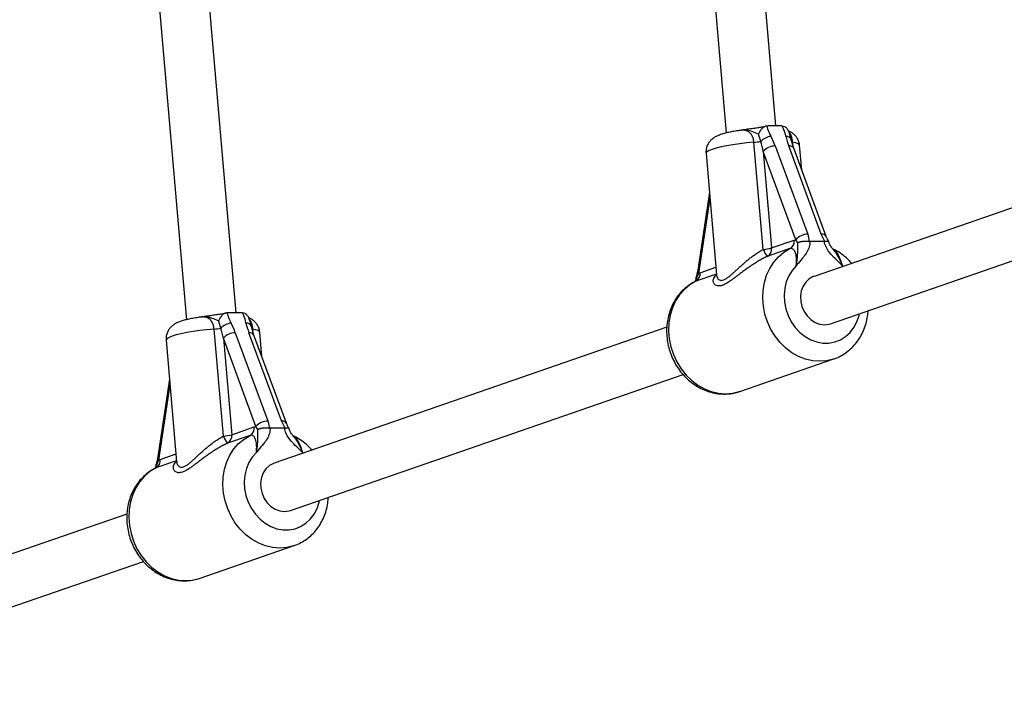
# Model space of a CAD drawing. Units: millimetres. Extents: x 0 to 45016, y 0 to 12110.
# Drawn here: x 8548 to 8863, y 2496 to 2708 of the extents above; entities that cross this region are included whole.
import ezdxf

# ---------------------------------------------------------------- set-up
doc = ezdxf.new("R2010")
doc.units = ezdxf.units.MM

msp = doc.modelspace()

# ---------------------------------------------------------------- linework, layer by layer
at = {"color": 7, "linetype": 'Continuous', "lineweight": 25, "ltscale": 150}
for p, q in [((8789.8, 2674.29), (8744.71, 3195.45)), ((8728.73, 3194.53), (8773.94, 2672.05)), ((8553.73, 3164.47), (8601.5, 2612.36)), ((8617.37, 2614.61), (8569.71, 3165.39)), ((8787.2, 2674.29), (8786.92, 2674.27)), ((8791.57, 2674.29), (8787.2, 2674.29)), ((8791.86, 2674.27), (8791.57, 2674.29)), ((8778.36, 2672.86), (8778.39, 2672.87)), ((8785.76, 2634.86), (8782.8, 2669.06)), ((8789.57, 2667.9), (8799.97, 2639.69)), ((8804.3, 2639.69), (8793.9, 2667.9)), ((8795.51, 2667.16), (8794.69, 2669.9)), ((8805.9, 2638.95), (8795.51, 2667.16)), ((8798.04, 2660.29), (8797.36, 2668.1)), ((8926.29, 2669.25), (8801.98, 2626.22)), ((8767.48, 2665.51), (8770.84, 2626.67)), ((8796.16, 2637.91), (8785.77, 2666.12)), ((8785.77, 2666.12), (8788.43, 2635.31)), ((8768.55, 2653.09), (8764.72, 2627.6)), ((8807.22, 2611.1), (8931.52, 2654.13)), ((8799.97, 2639.69), (8800.48, 2637.41)), ((8805.46, 2637.41), (8804.3, 2639.69)), ((8788.43, 2635.31), (8795.64, 2637.81)), ((8795.64, 2637.81), (8796.16, 2637.91)), ((8796.77, 2636.98), (8796.16, 2637.91)), ((8805.21, 2637.39), (8800.75, 2637.39)), ((8805.21, 2637.39), (8805.46, 2637.41)), ((8794.28, 2635.08), (8787.07, 2632.58)), ((8808.04, 2634.91), (8808.16, 2634.76)), ((8765.08, 2627.16), (8764.47, 2625.8)), ((8765.08, 2627.16), (8765.59, 2627.4)), ((8614.76, 2614.61), (8614.48, 2614.59)), ((8619.13, 2614.61), (8614.76, 2614.61)), ((8619.43, 2614.59), (8619.13, 2614.61)), ((8605.93, 2613.18), (8605.96, 2613.18)), ((8613.32, 2575.18), (8610.36, 2609.38)), ((8617.14, 2608.22), (8627.53, 2580.01)), ((8631.86, 2580.01), (8621.47, 2608.22)), ((8623.07, 2607.48), (8622.26, 2610.22)), ((8633.47, 2579.27), (8623.07, 2607.48)), ((8625.6, 2600.61), (8624.93, 2608.42)), ((8754.97, 2609.95), (8629.55, 2566.54)), ((8595.04, 2605.83), (8598.4, 2566.99)), ((8623.72, 2578.23), (8613.33, 2606.44)), ((8613.33, 2606.44), (8616, 2575.63)), ((8778.3, 2589.46), (8808.35, 2599.86)), ((8634.78, 2551.42), (8760.2, 2594.83)), ((8596.11, 2593.41), (8592.28, 2567.92)), ((8627.53, 2580.01), (8628.04, 2577.73)), ((8633.02, 2577.73), (8631.86, 2580.01)), ((8616, 2575.63), (8623.21, 2578.12)), ((8623.21, 2578.12), (8623.72, 2578.23)), ((8624.34, 2577.3), (8623.72, 2578.23)), ((8632.78, 2577.7), (8628.31, 2577.7)), ((8632.78, 2577.7), (8633.02, 2577.73)), ((8621.85, 2575.4), (8614.64, 2572.9)), ((8635.61, 2575.23), (8635.72, 2575.08)), ((8592.65, 2567.47), (8592.03, 2566.12)), ((8592.65, 2567.47), (8593.15, 2567.72)), ((8582.53, 2550.27), (8469.92, 2511.3)), ((8605.86, 2529.77), (8635.91, 2540.18)), ((8475.16, 2496.18), (8587.76, 2535.15))]:
    msp.add_line(p, q, dxfattribs=at)
at = {"color": 8, "linetype": 'Continuous', "lineweight": 25, "ltscale": 150}
for p, q in [((8795.07, 2669.06), (8795.12, 2668.47)), ((8768.71, 2651.25), (8765.08, 2627.16)), ((8811.25, 2629.43), (8811.01, 2629.63)), ((8770.81, 2626.96), (8764.23, 2624.68)), ((8765.59, 2627.4), (8770.62, 2629.15)), ((8622.63, 2609.38), (8622.68, 2608.79)), ((8596.27, 2591.57), (8592.65, 2567.47)), ((8638.81, 2569.75), (8638.57, 2569.94)), ((8598.37, 2567.27), (8591.79, 2565)), ((8593.15, 2567.72), (8598.19, 2569.46))]:
    msp.add_line(p, q, dxfattribs=at)
at = {"color": 8, "linetype": 'Continuous', "lineweight": 25, "ltscale": 150, "flags": 128}
for points in [[(8782.8, 2669.06), (8780.5, 2668.85), (8778.25, 2668.59), (8776.09, 2668.28), (8774.09, 2667.95), (8772.28, 2667.58), (8770.72, 2667.2), (8769.43, 2666.81), (8768.45, 2666.41), (8767.8, 2666.03), (8767.5, 2665.66), (8767.48, 2665.51)], [(8797.36, 2668.1), (8797.29, 2668.28), (8796.89, 2668.59), (8796.14, 2668.85), (8795.07, 2669.06)], [(8808.38, 2599.87), (8808.16, 2599.79), (8805.99, 2599.27), (8803.76, 2599.09), (8801.49, 2599.27), (8799.23, 2599.79), (8797.04, 2600.66), (8794.93, 2601.84), (8792.96, 2603.33), (8791.17, 2605.09), (8789.58, 2607.09), (8788.22, 2609.29), (8787.13, 2611.65), (8786.32, 2614.12), (8785.81, 2616.67), (8785.61, 2619.24), (8785.71, 2621.78), (8786.13, 2624.24), (8786.84, 2626.59), (8787.85, 2628.77), (8789.12, 2630.74), (8790.63, 2632.47), (8792.37, 2633.93), (8794.28, 2635.08)], [(8796.29, 2629.63), (8794.97, 2628.15), (8793.9, 2626.42), (8793.11, 2624.5), (8792.61, 2622.42), (8792.42, 2620.25), (8792.54, 2618.04), (8792.97, 2615.85), (8793.71, 2613.72), (8794.72, 2611.73), (8795.99, 2609.91), (8797.48, 2608.32), (8799.15, 2606.99), (8800.96, 2605.97), (8802.87, 2605.27), (8804.82, 2604.91), (8806.76, 2604.91), (8808.65, 2605.27), (8810.44, 2605.97), (8812.07, 2606.99), (8813.51, 2608.32), (8814.73, 2609.91), (8815.68, 2611.73), (8816.35, 2613.72), (8816.48, 2614.31)], [(8764.23, 2624.68), (8762.31, 2623.53), (8760.58, 2622.07), (8759.06, 2620.34), (8757.79, 2618.37), (8756.79, 2616.19), (8756.07, 2613.84), (8755.66, 2611.38), (8755.55, 2608.83), (8755.76, 2606.27), (8756.27, 2603.72), (8757.08, 2601.25), (8758.17, 2598.88), (8759.52, 2596.68), (8761.11, 2594.69), (8762.91, 2592.93), (8764.88, 2591.44), (8766.98, 2590.25), (8769.18, 2589.39), (8771.44, 2588.86), (8773.7, 2588.69), (8775.94, 2588.86), (8778.09, 2589.39)], [(8610.36, 2609.38), (8608.06, 2609.17), (8605.81, 2608.91), (8603.66, 2608.6), (8601.65, 2608.26), (8599.85, 2607.9), (8598.28, 2607.52), (8596.99, 2607.12), (8596.01, 2606.73), (8595.36, 2606.35), (8595.06, 2605.98), (8595.04, 2605.83)], [(8624.93, 2608.42), (8624.85, 2608.6), (8624.45, 2608.91), (8623.7, 2609.17), (8622.63, 2609.38)], [(8635.95, 2540.19), (8635.72, 2540.11), (8633.55, 2539.58), (8631.32, 2539.41), (8629.05, 2539.58), (8626.8, 2540.11), (8624.6, 2540.97), (8622.49, 2542.16), (8620.53, 2543.65), (8618.73, 2545.41), (8617.14, 2547.4), (8615.79, 2549.6), (8614.7, 2551.96), (8613.89, 2554.44), (8613.37, 2556.99), (8613.17, 2559.55), (8613.27, 2562.1), (8613.69, 2564.56), (8614.4, 2566.91), (8615.41, 2569.09), (8616.68, 2571.06), (8618.2, 2572.79), (8619.93, 2574.25), (8621.85, 2575.4)], [(8623.85, 2569.94), (8622.53, 2568.46), (8621.46, 2566.74), (8620.67, 2564.82), (8620.17, 2562.74), (8619.98, 2560.57), (8620.1, 2558.36), (8620.54, 2556.16), (8621.27, 2554.04), (8622.28, 2552.05), (8623.55, 2550.23), (8625.04, 2548.64), (8626.71, 2547.31), (8628.52, 2546.28), (8630.43, 2545.59), (8632.38, 2545.23), (8634.32, 2545.23), (8636.21, 2545.59), (8638, 2546.28), (8639.63, 2547.31), (8641.08, 2548.64), (8642.29, 2550.23), (8643.24, 2552.05), (8643.91, 2554.04), (8644.04, 2554.63)], [(8591.79, 2565), (8589.88, 2563.84), (8588.14, 2562.39), (8586.63, 2560.66), (8585.35, 2558.68), (8584.35, 2556.5), (8583.64, 2554.16), (8583.22, 2551.69), (8583.12, 2549.15), (8583.32, 2546.59), (8583.83, 2544.04), (8584.64, 2541.56), (8585.73, 2539.2), (8587.09, 2537), (8588.68, 2535), (8590.47, 2533.24), (8592.44, 2531.76), (8594.54, 2530.57), (8596.74, 2529.71), (8599, 2529.18), (8601.27, 2529.01), (8603.5, 2529.18), (8605.65, 2529.7)]]:
    msp.add_lwpolyline(points, dxfattribs=at)
at = {"color": 7, "linetype": 'Continuous', "lineweight": 25, "ltscale": 150, "flags": 128}
for points in [[(8801.98, 2626.22), (8801.74, 2626.14), (8800.44, 2625.42), (8799.34, 2624.39), (8798.48, 2623.09), (8797.91, 2621.58), (8797.65, 2619.94), (8797.72, 2618.24), (8798.11, 2616.56), (8798.8, 2614.97), (8799.76, 2613.56), (8800.95, 2612.39), (8802.31, 2611.51), (8803.78, 2610.97), (8805.28, 2610.78)], [(8805.28, 2610.78), (8806.75, 2610.97), (8807.22, 2611.1)], [(8778.09, 2589.39), (8778.1, 2589.39), (8778.3, 2589.46)], [(8629.55, 2566.54), (8629.3, 2566.45), (8628.01, 2565.74), (8626.9, 2564.71), (8626.04, 2563.41), (8625.47, 2561.9), (8625.21, 2560.26), (8625.28, 2558.56), (8625.67, 2556.87), (8626.36, 2555.29), (8627.32, 2553.88), (8628.51, 2552.71), (8629.87, 2551.83), (8631.34, 2551.28), (8632.84, 2551.1)], [(8632.84, 2551.1), (8634.32, 2551.28), (8634.78, 2551.42)], [(8605.65, 2529.7), (8605.66, 2529.71), (8605.86, 2529.77)]]:
    msp.add_lwpolyline(points, dxfattribs=at)
at = {"color": 7, "linetype": 'Continuous', "lineweight": 25, "ltscale": 22500}
for centre, radius, start, end in [((8789.18, 2664.96), 6.11, 99.1106, 133.9216), ((8781.62, 2685.02), 16.01, 274.2133, 281.9607), ((8789.58, 2662.94), 4.96, 90.0265, 140.0953), ((8799.97, 2634.73), 4.96, 90.0265, 140.0953), ((8792.96, 2637.44), 2.71, 299.3391, 7.6957), ((8785.03, 2647.34), 12.5, 273.3442, 285.7994), ((8793.7, 2637.93), 8.52, 201.1591, 218.9124), ((8785.75, 2634.95), 2.71, 299.3391, 7.6957), ((8762.9, 2627.04), 2.71, 299.3391, 7.6957), ((8616.74, 2605.28), 6.11, 99.1106, 133.9216), ((8609.19, 2625.34), 16.01, 274.2133, 281.9607), ((8617.14, 2603.25), 4.96, 90.0265, 140.0953), ((8627.53, 2575.04), 4.96, 90.0265, 140.0953), ((8620.52, 2577.76), 2.71, 299.3391, 7.6957), ((8612.59, 2587.66), 12.5, 273.3442, 285.7994), ((8621.27, 2578.25), 8.52, 201.1591, 218.9124), ((8613.31, 2575.27), 2.71, 299.3391, 7.6957), ((8590.47, 2567.36), 2.71, 299.3391, 7.6957)]:
    msp.add_arc(centre, radius, start, end, dxfattribs=at)
at = {"color": 8, "linetype": 'Continuous', "lineweight": 25, "ltscale": 22500}
for centre, radius, start, end in [((8793.09, 2669.28), 1.72, 21.0268, 93.6155), ((8794.17, 2666.36), 1.56, 30.5803, 99.8357), ((8804.56, 2638.16), 1.55, 30.1016, 99.9112), ((8765.26, 2627.67), 0.545, 187.4521, 251.6398), ((8620.65, 2609.6), 1.72, 21.0268, 93.6155), ((8621.73, 2606.68), 1.56, 30.5803, 99.8357), ((8632.13, 2578.48), 1.55, 30.1016, 99.9112), ((8592.82, 2567.99), 0.545, 187.4521, 251.6398)]:
    msp.add_arc(centre, radius, start, end, dxfattribs=at)
at = {"color": 7, "linetype": 'Continuous', "lineweight": 25, "ltscale": 22500}
for centre, major_axis, ratio, start_param, end_param in [((8784.38, 2667.9), (-4.87, 10.61), 0.411451, 4.525604, 4.816477), ((8799.1, 2667.9), (-4.87, 10.61), 0.411451, 1.093138, 1.384011), ((8783.17, 2666.12), (-2.63, 11.3), 0.21842, 4.661591, 4.952465), ((8611.94, 2608.22), (-4.87, 10.61), 0.411451, 4.525604, 4.816477), ((8626.66, 2608.22), (-4.87, 10.61), 0.411451, 1.093138, 1.384011), ((8610.73, 2606.44), (-2.63, 11.3), 0.21842, 4.661591, 4.952465)]:
    msp.add_ellipse(centre, major_axis=major_axis, ratio=ratio, start_param=start_param, end_param=end_param, dxfattribs=at)
at = {"color": 7, "linetype": 'Continuous', "lineweight": 25, "ltscale": 150}
for points, knots in [([(8786.56, 2674.2), (8786.55, 2674.2), (8786.42, 2674.16), (8785.94, 2674.03), (8785.1, 2673.86), (8783.95, 2673.66), (8782.48, 2673.45), (8780.71, 2673.21), (8779.26, 2673.01), (8778.49, 2672.88), (8778.35, 2672.86)], [0, 0, 0, 0, 0.007826, 0.111718, 0.23492, 0.370147, 0.528255, 0.727072, 0.951426, 1, 1, 1, 1]), ([(8786.92, 2674.27), (8786.85, 2674.26), (8786.65, 2674.23), (8786.38, 2674.14), (8786.12, 2674.02), (8785.86, 2673.87), (8785.62, 2673.69), (8785.38, 2673.48), (8785.21, 2673.3), (8785.04, 2673.11), (8784.88, 2672.89), (8784.73, 2672.67), (8784.59, 2672.44), (8784.47, 2672.19), (8784.35, 2671.93), (8784.28, 2671.76), (8784.24, 2671.66), (8784.24, 2671.66)], [0, 0, 0, 0, 0.057874, 0.174912, 0.2348, 0.292583, 0.409123, 0.468394, 0.532215, 0.596383, 0.661553, 0.727034, 0.793769, 0.860796, 0.928689, 0.996866, 1, 1, 1, 1]), ([(8786.92, 2674.27), (8786.99, 2673.98), (8787.28, 2672.89), (8787.82, 2671.79), (8788.21, 2671)], [0, 0, 0, 0, 0.27223, 1, 1, 1, 1]), ([(8792.98, 2671), (8792.97, 2671.03), (8792.8, 2671.82), (8792.5, 2672.92), (8792, 2673.98), (8791.86, 2674.27)], [0, 0, 0, 0, 0.026491, 0.727787, 1, 1, 1, 1]), ([(8793.91, 2672.5), (8793.89, 2672.56), (8793.79, 2672.94), (8793.38, 2673.49), (8792.71, 2674.08), (8792.15, 2674.21), (8791.86, 2674.27)], [0, 0, 0, 0, 0.0595, 0.394226, 0.696505, 1, 1, 1, 1]), ([(8778.38, 2672.86), (8778.15, 2672.83), (8777.31, 2672.72), (8775.95, 2672.49), (8774.32, 2672.16), (8772.79, 2671.76), (8771.55, 2671.34), (8770.52, 2670.86), (8769.69, 2670.33), (8768.92, 2669.67), (8768.24, 2668.8), (8767.73, 2667.75), (8767.44, 2666.63), (8767.48, 2665.88), (8767.49, 2665.53)], [0, 0, 0, 0, 0.039733, 0.149337, 0.261397, 0.378654, 0.509079, 0.593222, 0.661632, 0.729499, 0.797881, 0.86749, 0.938316, 1, 1, 1, 1]), ([(8784.94, 2669.36), (8784.93, 2669.4), (8784.9, 2669.53), (8784.81, 2669.85), (8784.7, 2670.23), (8784.59, 2670.59), (8784.51, 2670.87), (8784.42, 2671.14), (8784.33, 2671.4), (8784.27, 2671.57), (8784.24, 2671.66)], [0, 0, 0, 0, 0.043921, 0.162525, 0.399966, 0.519386, 0.638907, 0.759002, 0.879442, 1, 1, 1, 1]), ([(8794.7, 2669.88), (8794.7, 2669.88), (8794.58, 2670.38), (8794.39, 2671.29), (8794.04, 2672.16), (8793.9, 2672.5)], [0, 0, 0, 0, 0.005535, 0.613561, 1, 1, 1, 1]), ([(8797.35, 2668.08), (8797.35, 2668.14), (8797.36, 2668.62), (8797.09, 2669.46), (8796.58, 2670.51), (8795.91, 2671.34), (8795.15, 2671.98), (8794.49, 2672.39), (8794.11, 2672.55), (8793.98, 2672.6)], [0, 0, 0, 0, 0.026603, 0.227568, 0.41114, 0.583264, 0.749188, 0.914699, 1, 1, 1, 1]), ([(8806.69, 2637.4), (8806.68, 2637.42), (8806.46, 2637.77), (8806.16, 2638.31), (8805.98, 2638.77), (8805.91, 2638.94)], [0, 0, 0, 0, 0.037566, 0.647294, 1, 1, 1, 1]), ([(8800.75, 2637.39), (8800.67, 2636.81), (8800.52, 2635.57), (8799.73, 2633.88), (8798.46, 2632.17), (8797.26, 2630.87), (8796.52, 2629.93), (8796.33, 2629.68), (8796.29, 2629.63), (8796.29, 2629.63)], [0, 0, 0, 0, 0.1802444, 0.3829512, 0.5951385, 0.8932426, 0.9808275, 0.9983736, 1, 1, 1, 1]), ([(8796.29, 2629.63), (8796.29, 2629.63), (8796.33, 2629.82), (8796.4, 2630.2), (8796.5, 2630.75), (8796.58, 2631.29), (8796.64, 2631.82), (8796.69, 2632.32), (8796.73, 2632.81), (8796.75, 2633.28), (8796.77, 2633.74), (8796.78, 2634.3), (8796.78, 2634.94), (8796.79, 2635.66), (8796.8, 2636.24), (8796.79, 2636.69), (8796.78, 2636.89), (8796.77, 2636.98)], [0, 0, 0, 0, 0.00223, 0.068139, 0.134157, 0.200576, 0.267165, 0.330115, 0.393248, 0.456943, 0.520824, 0.584028, 0.699712, 0.812736, 0.923141, 0.961505, 1, 1, 1, 1]), ([(8796.77, 2636.98), (8796.78, 2636.99), (8796.81, 2637), (8796.89, 2637.05), (8797.03, 2637.12), (8797.22, 2637.19), (8797.42, 2637.26), (8797.63, 2637.32), (8797.84, 2637.37), (8798.07, 2637.42), (8798.3, 2637.46), (8798.54, 2637.49), (8798.78, 2637.51), (8799.03, 2637.52), (8799.28, 2637.52), (8799.53, 2637.52), (8799.77, 2637.51), (8800.01, 2637.48), (8800.25, 2637.45), (8800.4, 2637.43), (8800.48, 2637.41)], [0, 0, 0, 0, 0.004031, 0.037025, 0.098057, 0.159473, 0.222112, 0.285179, 0.344167, 0.403527, 0.46408, 0.525054, 0.583386, 0.642108, 0.702073, 0.762473, 0.820796, 0.879525, 0.93954, 1, 1, 1, 1]), ([(8800.48, 2637.41), (8800.53, 2637.41), (8800.62, 2637.39), (8800.7, 2637.39), (8800.75, 2637.39)], [0, 0, 0, 0, 0.496916, 1, 1, 1, 1]), ([(8811.01, 2629.63), (8811.01, 2629.63), (8810.97, 2629.68), (8810.73, 2629.93), (8809.82, 2630.87), (8808.63, 2631.96), (8807.05, 2633.62), (8805.85, 2635.25), (8805.39, 2636.79), (8805.21, 2637.39)], [0, 0, 0, 0, 0.001627, 0.019185, 0.106825, 0.405117, 0.521031, 0.815716, 1, 1, 1, 1]), ([(8805.46, 2637.41), (8805.52, 2637.43), (8805.64, 2637.45), (8805.82, 2637.48), (8805.98, 2637.51), (8806.13, 2637.52), (8806.27, 2637.52), (8806.38, 2637.52), (8806.48, 2637.51), (8806.57, 2637.49), (8806.63, 2637.46), (8806.67, 2637.42), (8806.7, 2637.39), (8806.7, 2637.36), (8806.7, 2637.36)], [0, 0, 0, 0, 0.0865738, 0.1737538, 0.2628447, 0.3525948, 0.4391677, 0.5263369, 0.6153665, 0.7050294, 0.7925649, 0.8806814, 0.970593, 1, 1, 1, 1]), ([(8808.05, 2634.92), (8807.99, 2634.99), (8807.66, 2635.34), (8807.22, 2636.06), (8806.83, 2636.84), (8806.74, 2637.27), (8806.72, 2637.36)], [0, 0, 0, 0, 0.1008387, 0.5307237, 0.9017393, 1, 1, 1, 1]), ([(8796.29, 2629.63), (8796.29, 2629.65), (8796.34, 2630.03), (8796.4, 2630.78), (8796.41, 2631.78), (8796.33, 2632.68), (8796.18, 2633.41), (8795.97, 2634.03), (8795.7, 2634.51), (8795.39, 2634.87), (8795.05, 2635.08), (8794.68, 2635.17), (8794.42, 2635.11), (8794.28, 2635.08)], [0, 0, 0, 0, 0.007294, 0.13193, 0.258334, 0.361469, 0.466743, 0.55817, 0.65194, 0.738303, 0.827263, 0.912212, 1, 1, 1, 1]), ([(8814.01, 2630.39), (8813.71, 2630.74), (8812.88, 2631.7), (8811.29, 2633.02), (8809.57, 2634.22), (8808.41, 2634.76), (8807.97, 2634.97)], [0, 0, 0, 0, 0.17705, 0.491853, 0.805994, 1, 1, 1, 1]), ([(8807.98, 2634.98), (8808.07, 2634.94), (8808.3, 2634.84), (8808.67, 2634.51), (8809.09, 2634.03), (8809.5, 2633.42), (8809.89, 2632.68), (8810.28, 2631.79), (8810.67, 2630.76), (8810.9, 2630.01), (8811.01, 2629.63)], [0, 0, 0, 0, 0.066628, 0.178747, 0.293835, 0.412045, 0.541838, 0.674584, 0.835886, 1, 1, 1, 1]), ([(8764.71, 2627.6), (8764.69, 2627.49), (8764.61, 2626.94), (8764.43, 2626.32), (8764.25, 2625.82), (8764.23, 2625.76)], [0, 0, 0, 0, 0.190488, 0.902373, 1, 1, 1, 1]), ([(8770.83, 2626.69), (8770.83, 2626.61), (8770.83, 2626.51), (8770.83, 2626.53), (8770.84, 2626.54)], [0, 0, 0, 0, 0.704169, 1, 1, 1, 1]), ([(8764.07, 2624.59), (8763.83, 2624.47), (8762.93, 2624.03), (8761.49, 2623.05), (8759.84, 2621.59), (8758.38, 2619.88), (8757.16, 2617.97), (8756.18, 2615.89), (8755.46, 2613.66), (8755.01, 2611.32), (8754.85, 2608.92), (8754.98, 2606.48), (8755.39, 2604.05), (8756.09, 2601.67), (8757.05, 2599.39), (8758.27, 2597.24), (8759.73, 2595.25), (8761.41, 2593.47), (8763.27, 2591.93), (8765.28, 2590.65), (8767.42, 2589.66), (8769.64, 2588.98), (8771.89, 2588.62), (8774.14, 2588.59), (8776.22, 2588.83), (8777.49, 2589.23), (8778.06, 2589.4)], [0, 0, 0, 0, 0.015359, 0.057283, 0.099242, 0.141353, 0.183696, 0.226315, 0.269218, 0.312383, 0.35577, 0.399337, 0.443041, 0.486852, 0.530747, 0.574702, 0.618694, 0.66269, 0.706646, 0.750496, 0.794166, 0.837582, 0.880683, 0.923444, 0.96588, 1, 1, 1, 1]), ([(8764.21, 2625.76), (8764.21, 2625.65), (8764.19, 2625.19), (8764.04, 2624.81), (8763.93, 2624.52)], [0, 0, 0, 0, 0.244955, 1, 1, 1, 1]), ([(8764.23, 2625.76), (8764.23, 2625.76), (8764.23, 2625.77), (8764.25, 2625.78), (8764.28, 2625.79), (8764.34, 2625.8), (8764.4, 2625.8), (8764.45, 2625.8), (8764.47, 2625.8), (8764.47, 2625.8)], [0, 0, 0, 0, 0.006265, 0.218689, 0.432502, 0.650615, 0.870183, 0.985967, 1, 1, 1, 1]), ([(8614.12, 2614.52), (8614.11, 2614.51), (8613.99, 2614.47), (8613.51, 2614.35), (8612.67, 2614.18), (8611.51, 2613.98), (8610.05, 2613.77), (8608.27, 2613.53), (8606.82, 2613.33), (8606.05, 2613.2), (8605.91, 2613.18)], [0, 0, 0, 0, 0.0078264, 0.1117178, 0.2349203, 0.3701473, 0.5282555, 0.7270716, 0.9514261, 1, 1, 1, 1]), ([(8614.48, 2614.59), (8614.41, 2614.58), (8614.21, 2614.55), (8613.94, 2614.46), (8613.68, 2614.34), (8613.43, 2614.19), (8613.18, 2614.01), (8612.95, 2613.8), (8612.77, 2613.62), (8612.6, 2613.42), (8612.45, 2613.21), (8612.3, 2612.99), (8612.16, 2612.75), (8612.03, 2612.51), (8611.91, 2612.25), (8611.84, 2612.07), (8611.8, 2611.98), (8611.8, 2611.98)], [0, 0, 0, 0, 0.057874, 0.174912, 0.2348, 0.292583, 0.409123, 0.468394, 0.532215, 0.596383, 0.661553, 0.727034, 0.793769, 0.860796, 0.928689, 0.996866, 1, 1, 1, 1]), ([(8614.48, 2614.59), (8614.56, 2614.29), (8614.85, 2613.2), (8615.38, 2612.11), (8615.78, 2611.32)], [0, 0, 0, 0, 0.27223, 1, 1, 1, 1]), ([(8620.54, 2611.32), (8620.54, 2611.34), (8620.36, 2612.13), (8620.07, 2613.23), (8619.57, 2614.3), (8619.43, 2614.59)], [0, 0, 0, 0, 0.026491, 0.727787, 1, 1, 1, 1]), ([(8621.47, 2612.82), (8621.46, 2612.88), (8621.35, 2613.25), (8620.94, 2613.8), (8620.27, 2614.4), (8619.71, 2614.53), (8619.43, 2614.59)], [0, 0, 0, 0, 0.0595002, 0.3942262, 0.6965051, 1, 1, 1, 1]), ([(8808.39, 2599.88), (8808.43, 2599.89), (8809.18, 2600.1), (8810.54, 2600.78), (8812.41, 2601.92), (8814.1, 2603.36), (8815.59, 2605.02), (8816.86, 2606.89), (8817.88, 2608.95), (8818.64, 2611.15), (8819.12, 2613.27), (8819.22, 2614.67), (8819.26, 2615.27)], [0, 0, 0, 0, 0.007071, 0.119383, 0.231483, 0.343648, 0.456173, 0.569287, 0.683123, 0.797721, 0.913035, 1, 1, 1, 1]), ([(8605.94, 2613.18), (8605.71, 2613.15), (8604.87, 2613.04), (8603.51, 2612.81), (8601.88, 2612.48), (8600.35, 2612.08), (8599.11, 2611.66), (8598.09, 2611.18), (8597.26, 2610.65), (8596.49, 2609.98), (8595.8, 2609.12), (8595.29, 2608.07), (8595.01, 2606.95), (8595.04, 2606.2), (8595.05, 2605.85)], [0, 0, 0, 0, 0.039733, 0.149337, 0.261397, 0.378654, 0.509079, 0.593222, 0.661632, 0.729499, 0.797881, 0.86749, 0.938316, 1, 1, 1, 1]), ([(8612.5, 2609.68), (8612.49, 2609.72), (8612.46, 2609.85), (8612.37, 2610.17), (8612.27, 2610.54), (8612.16, 2610.91), (8612.07, 2611.18), (8611.98, 2611.45), (8611.89, 2611.72), (8611.83, 2611.89), (8611.8, 2611.98)], [0, 0, 0, 0, 0.043921, 0.162525, 0.399966, 0.519386, 0.638907, 0.759002, 0.879442, 1, 1, 1, 1]), ([(8622.26, 2610.19), (8622.26, 2610.2), (8622.15, 2610.69), (8621.95, 2611.61), (8621.6, 2612.48), (8621.46, 2612.82)], [0, 0, 0, 0, 0.005535, 0.613561, 1, 1, 1, 1]), ([(8624.91, 2608.4), (8624.91, 2608.46), (8624.92, 2608.93), (8624.65, 2609.78), (8624.15, 2610.82), (8623.47, 2611.66), (8622.72, 2612.3), (8622.05, 2612.71), (8621.67, 2612.86), (8621.54, 2612.92)], [0, 0, 0, 0, 0.026603, 0.227568, 0.41114, 0.583264, 0.749188, 0.914699, 1, 1, 1, 1]), ([(8634.25, 2577.71), (8634.24, 2577.74), (8634.03, 2578.09), (8633.72, 2578.63), (8633.54, 2579.09), (8633.48, 2579.26)], [0, 0, 0, 0, 0.037566, 0.647294, 1, 1, 1, 1]), ([(8628.31, 2577.7), (8628.24, 2577.12), (8628.08, 2575.89), (8627.29, 2574.2), (8626.02, 2572.49), (8624.83, 2571.19), (8624.08, 2570.25), (8623.89, 2569.99), (8623.86, 2569.95), (8623.85, 2569.94)], [0, 0, 0, 0, 0.1802444, 0.3829512, 0.5951385, 0.8932426, 0.9808275, 0.9983736, 1, 1, 1, 1]), ([(8623.85, 2569.94), (8623.85, 2569.95), (8623.89, 2570.14), (8623.96, 2570.52), (8624.06, 2571.07), (8624.14, 2571.61), (8624.21, 2572.14), (8624.26, 2572.64), (8624.29, 2573.13), (8624.32, 2573.6), (8624.33, 2574.06), (8624.34, 2574.62), (8624.34, 2575.26), (8624.35, 2575.98), (8624.36, 2576.56), (8624.35, 2577.01), (8624.34, 2577.21), (8624.34, 2577.3)], [0, 0, 0, 0, 0.00223, 0.068139, 0.134157, 0.200576, 0.267165, 0.330115, 0.393248, 0.456943, 0.520824, 0.584028, 0.699712, 0.812736, 0.923141, 0.961505, 1, 1, 1, 1]), ([(8624.34, 2577.3), (8624.34, 2577.3), (8624.37, 2577.32), (8624.45, 2577.37), (8624.6, 2577.43), (8624.78, 2577.51), (8624.98, 2577.58), (8625.19, 2577.64), (8625.41, 2577.69), (8625.63, 2577.74), (8625.87, 2577.77), (8626.11, 2577.8), (8626.35, 2577.82), (8626.59, 2577.84), (8626.84, 2577.84), (8627.09, 2577.84), (8627.33, 2577.82), (8627.57, 2577.8), (8627.81, 2577.77), (8627.97, 2577.74), (8628.04, 2577.73)], [0, 0, 0, 0, 0.004031, 0.037025, 0.098057, 0.159473, 0.222112, 0.285179, 0.344167, 0.403527, 0.46408, 0.525054, 0.583386, 0.642108, 0.702073, 0.762473, 0.820796, 0.879525, 0.93954, 1, 1, 1, 1]), ([(8628.04, 2577.73), (8628.09, 2577.72), (8628.18, 2577.71), (8628.27, 2577.71), (8628.31, 2577.7)], [0, 0, 0, 0, 0.496916, 1, 1, 1, 1]), ([(8638.57, 2569.94), (8638.57, 2569.95), (8638.53, 2569.99), (8638.29, 2570.25), (8637.39, 2571.19), (8636.19, 2572.28), (8634.61, 2573.94), (8633.41, 2575.57), (8632.95, 2577.11), (8632.78, 2577.7)], [0, 0, 0, 0, 0.001627, 0.019185, 0.106825, 0.405117, 0.521031, 0.815716, 1, 1, 1, 1]), ([(8633.02, 2577.73), (8633.08, 2577.74), (8633.21, 2577.77), (8633.38, 2577.8), (8633.55, 2577.82), (8633.7, 2577.84), (8633.83, 2577.84), (8633.94, 2577.84), (8634.05, 2577.83), (8634.13, 2577.8), (8634.19, 2577.78), (8634.24, 2577.74), (8634.26, 2577.7), (8634.26, 2577.68), (8634.27, 2577.67)], [0, 0, 0, 0, 0.086574, 0.173754, 0.262845, 0.352595, 0.439168, 0.526337, 0.615367, 0.705029, 0.792565, 0.880681, 0.970593, 1, 1, 1, 1]), ([(8635.62, 2575.24), (8635.55, 2575.3), (8635.22, 2575.66), (8634.78, 2576.38), (8634.39, 2577.15), (8634.3, 2577.59), (8634.29, 2577.68)], [0, 0, 0, 0, 0.1008387, 0.5307237, 0.9017393, 1, 1, 1, 1]), ([(8623.85, 2569.94), (8623.86, 2569.97), (8623.9, 2570.35), (8623.97, 2571.1), (8623.97, 2572.1), (8623.89, 2572.99), (8623.74, 2573.72), (8623.53, 2574.35), (8623.27, 2574.83), (8622.96, 2575.19), (8622.61, 2575.4), (8622.24, 2575.49), (8621.98, 2575.43), (8621.85, 2575.4)], [0, 0, 0, 0, 0.007294, 0.13193, 0.258334, 0.361469, 0.466743, 0.55817, 0.65194, 0.738303, 0.827263, 0.912212, 1, 1, 1, 1]), ([(8635.54, 2575.3), (8635.63, 2575.26), (8635.86, 2575.15), (8636.23, 2574.83), (8636.65, 2574.35), (8637.06, 2573.73), (8637.45, 2573), (8637.85, 2572.1), (8638.23, 2571.08), (8638.46, 2570.32), (8638.57, 2569.94)], [0, 0, 0, 0, 0.066628, 0.178747, 0.293835, 0.412045, 0.541838, 0.674584, 0.835886, 1, 1, 1, 1]), ([(8641.58, 2570.71), (8641.28, 2571.05), (8640.44, 2572.02), (8638.85, 2573.34), (8637.13, 2574.54), (8635.98, 2575.08), (8635.54, 2575.28)], [0, 0, 0, 0, 0.17705, 0.491853, 0.805994, 1, 1, 1, 1]), ([(8592.27, 2567.92), (8592.26, 2567.8), (8592.18, 2567.26), (8591.99, 2566.64), (8591.82, 2566.14), (8591.79, 2566.08)], [0, 0, 0, 0, 0.190488, 0.902373, 1, 1, 1, 1]), ([(8598.39, 2567), (8598.39, 2566.93), (8598.39, 2566.83), (8598.4, 2566.85), (8598.4, 2566.85)], [0, 0, 0, 0, 0.704169, 1, 1, 1, 1]), ([(8591.63, 2564.91), (8591.39, 2564.79), (8590.49, 2564.35), (8589.06, 2563.37), (8587.4, 2561.9), (8585.95, 2560.2), (8584.72, 2558.29), (8583.74, 2556.21), (8583.02, 2553.98), (8582.58, 2551.64), (8582.42, 2549.23), (8582.54, 2546.8), (8582.95, 2544.37), (8583.65, 2541.99), (8584.61, 2539.71), (8585.84, 2537.55), (8587.3, 2535.57), (8588.97, 2533.79), (8590.83, 2532.25), (8592.85, 2530.97), (8594.98, 2529.98), (8597.2, 2529.3), (8599.46, 2528.94), (8601.71, 2528.91), (8603.78, 2529.15), (8605.06, 2529.54), (8605.62, 2529.72)], [0, 0, 0, 0, 0.015359, 0.057283, 0.099242, 0.141353, 0.183696, 0.226315, 0.269218, 0.312383, 0.35577, 0.399337, 0.443041, 0.486852, 0.530747, 0.574702, 0.618694, 0.66269, 0.706646, 0.750496, 0.794166, 0.837582, 0.880683, 0.923444, 0.96588, 1, 1, 1, 1]), ([(8591.77, 2566.08), (8591.77, 2565.97), (8591.75, 2565.51), (8591.6, 2565.13), (8591.49, 2564.84)], [0, 0, 0, 0, 0.244955, 1, 1, 1, 1]), ([(8591.8, 2566.08), (8591.8, 2566.09), (8591.81, 2566.1), (8591.84, 2566.11), (8591.9, 2566.12), (8591.96, 2566.12), (8592.01, 2566.12), (8592.03, 2566.12), (8592.03, 2566.12)], [0, 0, 0, 0, 0.193344, 0.414093, 0.639281, 0.865972, 0.985512, 1, 1, 1, 1]), ([(8635.95, 2540.2), (8635.99, 2540.21), (8636.74, 2540.42), (8638.1, 2541.1), (8639.97, 2542.24), (8641.66, 2543.67), (8643.15, 2545.34), (8644.42, 2547.21), (8645.45, 2549.26), (8646.21, 2551.47), (8646.69, 2553.59), (8646.78, 2554.99), (8646.82, 2555.59)], [0, 0, 0, 0, 0.007071, 0.119383, 0.231483, 0.343648, 0.456173, 0.569287, 0.683123, 0.797721, 0.913035, 1, 1, 1, 1])]:
    msp.add_open_spline(points, degree=3, knots=knots, dxfattribs=at)
at = {"color": 8, "linetype": 'Continuous', "lineweight": 25, "ltscale": 150}
for points, knots in [([(8784.24, 2671.66), (8784.2, 2671.67), (8783.54, 2671.9), (8782.29, 2672.52), (8780.4, 2673.05), (8779.1, 2673.01), (8778.38, 2672.87), (8778.36, 2672.87)], [0, 0, 0, 0, 0.019427, 0.346966, 0.618636, 0.990202, 1, 1, 1, 1]), ([(8782.8, 2669.06), (8782.79, 2669.18), (8782.75, 2669.56), (8782.65, 2670.03), (8782.51, 2670.48), (8782.34, 2670.91), (8782.14, 2671.31), (8781.84, 2671.75), (8781.49, 2672.13), (8781, 2672.51), (8780.53, 2672.72), (8780.12, 2672.84), (8779.81, 2672.9), (8779.38, 2672.94), (8778.96, 2672.93), (8778.58, 2672.9), (8778.42, 2672.88), (8778.37, 2672.87)], [0, 0, 0, 0, 0.042369, 0.128119, 0.171597, 0.214837, 0.302269, 0.34652, 0.439723, 0.534145, 0.643559, 0.698739, 0.75453, 0.809176, 0.918824, 0.974285, 1, 1, 1, 1]), ([(8793.94, 2672.4), (8794.01, 2672.31), (8794.13, 2672.18), (8794.29, 2671.91), (8794.46, 2671.59), (8794.65, 2671.13), (8794.81, 2670.6), (8794.94, 2670.04), (8795.02, 2669.56), (8795.06, 2669.19), (8795.07, 2669.06)], [0, 0, 0, 0, 0.140657, 0.229967, 0.327853, 0.496192, 0.667072, 0.749296, 0.915637, 1, 1, 1, 1]), ([(8787.07, 2632.58), (8786.64, 2632.38), (8785.77, 2631.96), (8784.41, 2631.22), (8783.02, 2630.37), (8781.59, 2629.43), (8780.23, 2628.46), (8779.02, 2627.57), (8777.95, 2626.76), (8777.01, 2626.04), (8776.09, 2625.36), (8775.32, 2624.81), (8774.49, 2624.26), (8773.81, 2623.86), (8773.17, 2623.55), (8772.56, 2623.31), (8772, 2623.17), (8771.5, 2623.15), (8771.01, 2623.2), (8770.6, 2623.36), (8770.2, 2623.68), (8769.95, 2624.03), (8769.81, 2624.47), (8769.77, 2624.89), (8769.85, 2625.41), (8770.13, 2626), (8770.46, 2626.47), (8770.78, 2626.69), (8770.83, 2626.73)], [0, 0, 0, 0, 0.037908, 0.076113, 0.1219, 0.167919, 0.214168, 0.260615, 0.296322, 0.332356, 0.36857, 0.405189, 0.428457, 0.475249, 0.498828, 0.522241, 0.569426, 0.593225, 0.620289, 0.67479, 0.702215, 0.758534, 0.795234, 0.832085, 0.876249, 0.932544, 0.988592, 1, 1, 1, 1]), ([(8770.84, 2626.69), (8770.84, 2626.64), (8770.86, 2626.29), (8771.04, 2625.76), (8771.46, 2625.2), (8771.92, 2624.98), (8772.44, 2624.93), (8772.9, 2625.01), (8773.41, 2625.22), (8773.96, 2625.52), (8774.55, 2625.92), (8775.25, 2626.49), (8775.92, 2627.06), (8776.71, 2627.78), (8777.53, 2628.54), (8778.47, 2629.41), (8779.45, 2630.29), (8780.45, 2631.16), (8781.39, 2631.93), (8782.37, 2632.69), (8783.43, 2633.44), (8784.55, 2634.18), (8785.36, 2634.63), (8785.76, 2634.86)], [0, 0, 0, 0, 0.012564, 0.102329, 0.169612, 0.237659, 0.265517, 0.32188, 0.350511, 0.378552, 0.435281, 0.463955, 0.509482, 0.555415, 0.601803, 0.648747, 0.709574, 0.755691, 0.801972, 0.848932, 0.896095, 0.947864, 1, 1, 1, 1]), ([(8808.16, 2634.76), (8808.19, 2634.73), (8808.46, 2634.39), (8809.39, 2633.19), (8810.26, 2631.51), (8810.84, 2630.08), (8810.98, 2629.7), (8811.01, 2629.63), (8811.01, 2629.63)], [0, 0, 0, 0, 0.025742, 0.225962, 0.799078, 0.964509, 0.996676, 1, 1, 1, 1]), ([(8764.47, 2625.8), (8764.4, 2625.58), (8764.28, 2625.19), (8764.09, 2624.82), (8764, 2624.66)], [0, 0, 0, 0, 0.5553835, 1, 1, 1, 1]), ([(8611.8, 2611.98), (8611.77, 2611.99), (8611.1, 2612.21), (8609.86, 2612.84), (8607.96, 2613.37), (8606.66, 2613.33), (8605.94, 2613.19), (8605.92, 2613.18)], [0, 0, 0, 0, 0.019427, 0.346966, 0.618636, 0.990202, 1, 1, 1, 1]), ([(8610.36, 2609.38), (8610.35, 2609.5), (8610.31, 2609.87), (8610.21, 2610.35), (8610.07, 2610.8), (8609.9, 2611.23), (8609.7, 2611.62), (8609.4, 2612.06), (8609.06, 2612.45), (8608.56, 2612.82), (8608.1, 2613.04), (8607.68, 2613.16), (8607.37, 2613.22), (8606.95, 2613.26), (8606.52, 2613.25), (8606.15, 2613.22), (8605.99, 2613.19), (8605.94, 2613.19)], [0, 0, 0, 0, 0.042369, 0.128119, 0.171597, 0.214837, 0.302269, 0.34652, 0.439723, 0.534145, 0.643559, 0.698739, 0.75453, 0.809176, 0.918824, 0.974285, 1, 1, 1, 1]), ([(8621.5, 2612.72), (8621.57, 2612.63), (8621.69, 2612.49), (8621.85, 2612.23), (8622.02, 2611.91), (8622.22, 2611.44), (8622.37, 2610.92), (8622.5, 2610.36), (8622.58, 2609.88), (8622.62, 2609.5), (8622.63, 2609.38)], [0, 0, 0, 0, 0.140657, 0.229967, 0.327853, 0.496192, 0.667072, 0.749296, 0.915637, 1, 1, 1, 1]), ([(8614.64, 2572.9), (8614.2, 2572.7), (8613.33, 2572.28), (8611.98, 2571.54), (8610.58, 2570.69), (8609.16, 2569.75), (8607.79, 2568.78), (8606.58, 2567.88), (8605.51, 2567.07), (8604.57, 2566.36), (8603.65, 2565.68), (8602.88, 2565.13), (8602.06, 2564.58), (8601.37, 2564.17), (8600.73, 2563.86), (8600.12, 2563.62), (8599.57, 2563.49), (8599.06, 2563.47), (8598.58, 2563.52), (8598.16, 2563.68), (8597.76, 2564), (8597.51, 2564.35), (8597.37, 2564.79), (8597.34, 2565.21), (8597.41, 2565.73), (8597.69, 2566.32), (8598.03, 2566.78), (8598.34, 2567.01), (8598.39, 2567.05)], [0, 0, 0, 0, 0.037908, 0.076113, 0.1219, 0.167919, 0.214168, 0.260615, 0.296322, 0.332356, 0.36857, 0.405189, 0.428457, 0.475249, 0.498828, 0.522241, 0.569426, 0.593225, 0.620289, 0.67479, 0.702215, 0.758534, 0.795234, 0.832085, 0.876249, 0.932544, 0.988592, 1, 1, 1, 1]), ([(8598.41, 2567), (8598.41, 2566.96), (8598.42, 2566.61), (8598.6, 2566.07), (8599.02, 2565.52), (8599.48, 2565.29), (8600.01, 2565.24), (8600.46, 2565.33), (8600.98, 2565.54), (8601.52, 2565.83), (8602.11, 2566.24), (8602.81, 2566.8), (8603.48, 2567.38), (8604.27, 2568.1), (8605.1, 2568.86), (8606.04, 2569.73), (8607.01, 2570.61), (8608.01, 2571.47), (8608.96, 2572.25), (8609.94, 2573.01), (8610.99, 2573.76), (8612.12, 2574.5), (8612.92, 2574.95), (8613.32, 2575.18)], [0, 0, 0, 0, 0.012564, 0.102329, 0.169612, 0.237659, 0.265517, 0.32188, 0.350511, 0.378552, 0.435281, 0.463955, 0.509482, 0.555415, 0.601803, 0.648747, 0.709574, 0.755691, 0.801972, 0.848932, 0.896095, 0.947864, 1, 1, 1, 1]), ([(8635.72, 2575.08), (8635.76, 2575.04), (8636.02, 2574.71), (8636.95, 2573.51), (8637.83, 2571.83), (8638.4, 2570.39), (8638.55, 2570.02), (8638.57, 2569.95), (8638.57, 2569.94)], [0, 0, 0, 0, 0.025742, 0.225962, 0.799078, 0.964509, 0.996676, 1, 1, 1, 1]), ([(8592.03, 2566.12), (8591.96, 2565.9), (8591.84, 2565.51), (8591.65, 2565.14), (8591.56, 2564.98)], [0, 0, 0, 0, 0.555383, 1, 1, 1, 1])]:
    msp.add_open_spline(points, degree=3, knots=knots, dxfattribs=at)

doc.saveas('drawing.dxf')
